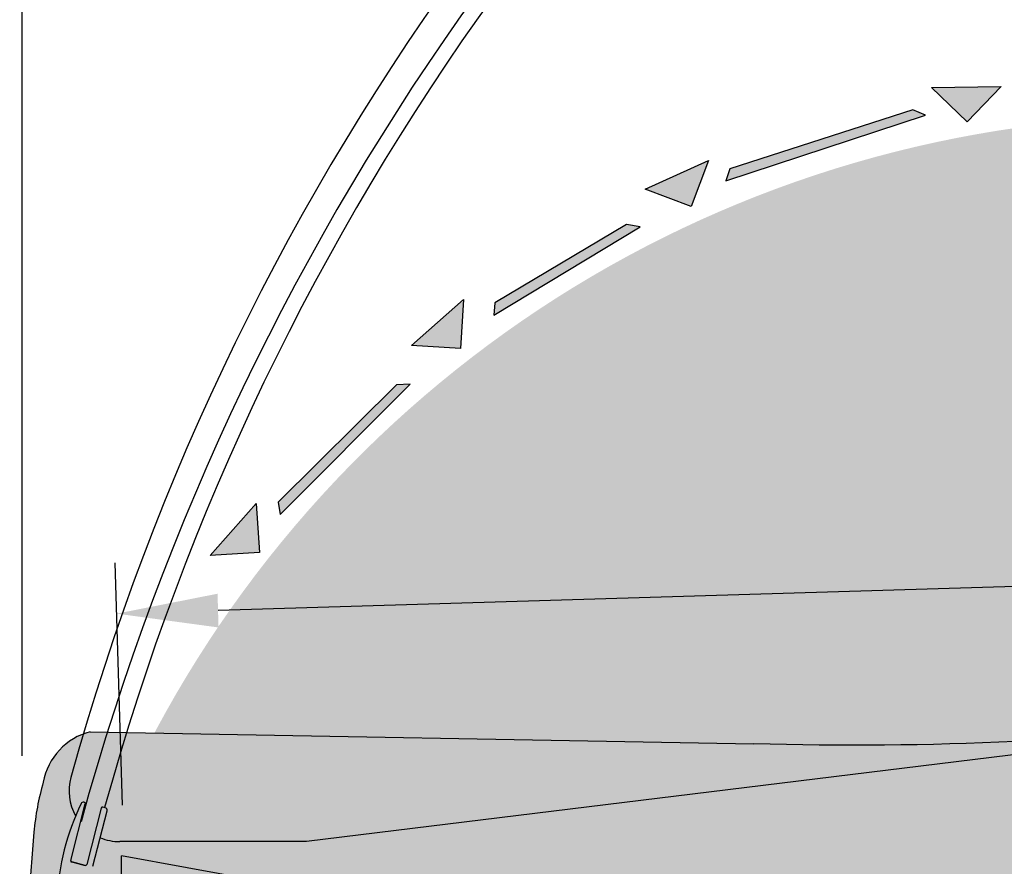
# Model space of a CAD drawing. Units: millimetres. Extents: x -30444 to 33824, y -2048 to 12359.
# Drawn here: x 6403 to 6791, y 5411 to 5745 of the extents above; entities that cross this region are included whole.
import ezdxf

# ---------------------------------------------------------------- set-up
doc = ezdxf.new("R2010")
doc.units = ezdxf.units.MM
doc.linetypes.add('ACAD_ISO02W100', pattern=[15, 12, -3])
doc.layers.add('ACOTA', color=2, linetype='Continuous')
doc.layers.add('SOMBREADOS', color=255, linetype='Continuous')
doc.styles.add('E1', font='isocp.shx')
doc.styles.add('SLDTEXTSTYLE3', font='TXT', dxfattribs={"width": 0.666667})
doc.dimstyles.new('SLDDIMSTYLE0', dxfattribs={"dimtxt": 2, "dimasz": 2, "dimexe": 0, "dimexo": 0.0625, "dimgap": 0.5, "dimtad": 1, "dimtih": 1, "dimtoh": 1, "dimlfac": 10, "dimzin": 12, "dimdsep": 46, "dimtxsty": 'SLDTEXTSTYLE3', "dimsah": 1, "dimcen": 0.09, "dimadec": 0, "dimazin": 0, "dimtfac": 1, "dimtofl": 0, "dimtmove": 0, "dimatfit": 3, "dimfxl": 0, "dimtolj": 1, "dimtzin": 12, "dimarcsym": 0})

# ---------------------------------------------------------------- blocks, each defined once
blk = doc.blocks.new('*D391')
at = {"layer": 'ACOTA', "color": 0, "lineweight": -2}
for p, q in [((6403.56, 5454.32), (6403.56, 6255.9)), ((7503.56, 5709.32), (7503.56, 6255.9))]:
    blk.add_line(p, q, dxfattribs=at)
at = {"layer": 'ACOTA', "color": 2, "lineweight": -2}
blk.add_line((7463.56, 6235.9), (6443.56, 6235.9), dxfattribs=at)
at = {"layer": 'ACOTA', "color": 2}
for points in [[(6443.56, 6242.57), (6443.56, 6229.24), (6403.56, 6235.9)], [(7463.56, 6242.57), (7463.56, 6229.24), (7503.56, 6235.9)]]:
    blk.add_solid(points, dxfattribs=at)
at = {"layer": 'Defpoints', "color": 0}
for p in [(6403.56, 6235.9), (7503.56, 5689.32), (6403.56, 5434.32)]:
    blk.add_point(p, dxfattribs=at)
at = {"layer": 'ACOTA', "color": 2, "insert": (7033.56, 6285.9), "char_height": 60, "attachment_point": 5, "style": 'E1'}
blk.add_mtext('\\A1;1100', dxfattribs=at)
blk = doc.blocks.new('*D397')
at = {"layer": 'ACOTA', "color": 0, "lineweight": -2}
for p, q in [((7297.68, 5460.63), (7294.8, 5556.17)), ((6443.09, 5434.87), (6440.21, 5530.41))]:
    blk.add_line(p, q, dxfattribs=at)
at = {"layer": 'ACOTA', "color": 2, "lineweight": -2}
blk.add_line((7255.42, 5534.97), (6480.8, 5511.62), dxfattribs=at)
at = {"layer": 'ACOTA', "color": 2}
for points in [[(7255.22, 5541.64), (7255.62, 5528.31), (7295.4, 5536.18)], [(6480.6, 5518.28), (6481, 5504.96), (6440.81, 5510.42)]]:
    blk.add_solid(points, dxfattribs=at)
at = {"layer": 'Defpoints', "color": 0}
for p in [(6440.81, 5510.42), (7298.28, 5440.64), (6443.69, 5414.88)]:
    blk.add_point(p, dxfattribs=at)
at = {"layer": 'ACOTA', "color": 2, "insert": (6890.47, 5573.99), "char_height": 60, "attachment_point": 5, "rotation": 1.7267, "style": 'E1'}
blk.add_mtext('\\A1;855', dxfattribs=at)

msp = doc.modelspace()

# ---------------------------------------------------------------- hatches: boundary and pattern name
at = {"layer": 'SOMBREADOS'}
for points in [[(6789.71, 5718.52), (6762.26, 5718.03), (6776.24, 5704.55)], [(6754.82, 5709.3), (6682.62, 5685.98), (6681.1, 5681.27), (6759.8, 5707.18)], [(6674.29, 5689.21), (6649.26, 5677.93), (6667.41, 5671.05)], [(6641.91, 5664.05), (6590, 5633.12), (6589.58, 5628.19), (6647.24, 5663.11)], [(6577.67, 5634.38), (6557.08, 5616.22), (6576.46, 5615.01)], [(6551.17, 5600.7), (6504.5, 5554.41), (6505.25, 5549.52), (6556.58, 5601.04)], [(6495.89, 5553.92), (6477.72, 5533.34), (6497.1, 5534.55)]]:
    msp.add_hatch(color=256, dxfattribs=at).paths.add_polyline_path(points)
at = {"layer": 'SOMBREADOS', "linetype": 'ACAD_ISO02W100', "ltscale": 10}
for points in [[(6789.71, 5718.52), (6776.24, 5704.55), (6762.26, 5718.03)], [(6674.29, 5689.21), (6667.41, 5671.05), (6649.26, 5677.93)], [(6577.67, 5634.38), (6576.46, 5615.01), (6557.08, 5616.22)], [(6495.89, 5553.92), (6497.1, 5534.55), (6477.72, 5533.34)]]:
    msp.add_hatch(color=7, dxfattribs=at).paths.add_polyline_path(points)
at = {"layer": 'SOMBREADOS'}
h = msp.add_hatch(color=254, dxfattribs=at)
h.dxf.hatch_style = 1
h.paths.add_polyline_path([(7501.56, 5693.04, 0.433362), (7483.56, 5709.14), (7194.06, 5708.8, 0.360555), (7177.77, 5689.14, -0.024487), (7173.22, 5596.26, -0.31182), (7099.78, 5509.5, -0.076829), (6692.08, 5459.1), (6430.38, 5463.82, 0.217566), (6414.05, 5450.46, 0.067714), (6408.19, 5424.14, 0.042383), (6408.44, 5152.8, 0.154337), (6413.04, 5141.65), (6517.17, 5017.56, 0.256662), (6535.13, 5010.59), (6632.86, 5023.56), (6632.86, 4820.24), (6645.46, 4820.24), (6645.46, 4808.44), (7403.97, 4808.44), (7403.97, 5088.71), (7485.19, 5096.84, 0.377076), (7502.56, 5116.73)])
h = msp.add_hatch(color=161, dxfattribs=at)
edge = h.paths.add_edge_path()
edge.add_arc((6860.46, 5248.53), 458.21, 97.9647, 163.2471)
edge.add_line((6421.69, 5380.61), (6459.09, 5380.61))
edge.add_line((6459.09, 5380.61), (6459.1, 5361.51))
edge.add_line((6459.1, 5361.51), (6471.69, 5361.51))
edge.add_line((6471.69, 5361.51), (6471.69, 5226.44))
edge.add_line((6471.69, 5226.44), (6536.72, 5161.41))
edge.add_line((6536.72, 5161.41), (6640.77, 5141.19))
edge.add_line((6640.77, 5141.19), (7375.06, 5160.42))
edge.add_line((7375.06, 5160.42), (7375.06, 5190.54))
edge.add_line((7375.06, 5190.54), (7375.06, 5458.54))
edge.add_line((7375.06, 5458.54), (7375.06, 5678.04))
edge.add_line((7375.06, 5678.04), (7196.82, 5678.05))
edge.add_line((7196.82, 5678.05), (7196.82, 5703.84))
edge.add_line((7196.82, 5703.84), (6796.97, 5702.32))

# ---------------------------------------------------------------- linework, layer by layer
at = {"color": 7, "linetype": 'Continuous', "lineweight": 30}
for p, q in [((7194.11, 5503.75), (6515.65, 5420.45)), ((6422.72, 5413.05), (6428.44, 5435.33)), ((6428.08, 5435.94), (6427.89, 5435.99)), ((6434.74, 5433.71), (6429.01, 5411.44)), ((6436.31, 5433.82), (6435.35, 5434.07)), ((6431.4, 5410.7), (6437.03, 5432.61)), ((6515.65, 5420.45), (6442.02, 5420.45)), ((6442.69, 5380.61), (6442.69, 5414.88)), ((6494.52, 5405.42), (6442.69, 5414.88)), ((6422.59, 5412.57), (6428.4, 5411.08)), ((6428.4, 5411.08), (6423.08, 5412.45))]:
    msp.add_line(p, q, dxfattribs=at)
msp.add_line((6430.38, 5463.82), (6692.08, 5459.1))
for points in [[(7194.06, 5708.8, 0.360555), (7177.77, 5689.14, -0.024487), (7173.22, 5596.26, -0.31182), (7099.78, 5509.5, -0.076829), (6692.08, 5459.1)], [(6430.38, 5463.82, 0.290582), (6411.87, 5443.87)]]:
    msp.add_lwpolyline(points, format="xyb", dxfattribs=at)
for centre, radius, start, end in [((7392.26, 5177.29), 1006, 122.84762, 164.52069), ((7412.46, 5158.32), 1022, 123.80519, 164.68246), ((7403.85, 5167.15), 1003.87, 123.77722, 164.59077), ((6442.02, 5440.45), 20, 164.5207, 209.4696), ((6507.84, 5415.77), 100, 163.6796, 175.1977), ((6518.93, 5391.94), 101.94, 154.7257, 176.5763), ((6427.64, 5435.02), 1, 75.5948, 153.4797), ((6427.96, 5435.45), 0.5, 345.5833, 75.5948), ((6435.22, 5433.59), 0.5, 75.5948, 165.5833), ((6436.07, 5432.86), 1, 345.5838, 75.5948), ((8005.97, 5289.91), 1603.4, 175.19774, 184.90548), ((6442.02, 5440.45), 20, 247.3131, 270), ((6423.2, 5412.93), 0.5, 165.5833, 255.5948), ((6428.53, 5411.56), 0.5, 255.5948, 345.5833)]:
    msp.add_arc(centre, radius, start, end, dxfattribs=at)
at = {"layer": 'SOMBREADOS', "linetype": 'ACAD_ISO02W100', "ltscale": 10}
for points in [[(6789.71, 5718.52), (6776.24, 5704.55), (6762.26, 5718.03)], [(6754.82, 5709.3), (6682.62, 5685.98), (6681.1, 5681.27), (6759.8, 5707.18)], [(6674.29, 5689.21), (6667.41, 5671.05), (6649.26, 5677.93)], [(6641.91, 5664.05), (6590, 5633.12), (6589.58, 5628.19), (6647.24, 5663.11)], [(6577.67, 5634.38), (6576.46, 5615.01), (6557.08, 5616.22)], [(6551.17, 5600.7), (6504.5, 5554.41), (6505.25, 5549.52), (6556.58, 5601.04)], [(6495.89, 5553.92), (6497.1, 5534.55), (6477.72, 5533.34)]]:
    msp.add_lwpolyline(points, close=True, dxfattribs=at)

# ---------------------------------------------------------------- dimensions: what is measured, and where the dimension line sits
at = {"layer": 'ACOTA', "color": 2}
dim = msp.add_linear_dim(base=(6403.56, 6235.9), p1=(7503.56, 5689.32), p2=(6403.56, 5434.32), dimstyle='SLDDIMSTYLE0', override={"dimscale": 20, "dimtxt": 3, "dimexe": 1, "dimexo": 1, "dimgap": 1, "dimtih": 0, "dimtoh": 0, "dimdec": 0, "dimlfac": 1, "dimtxsty": 'E1', "dimclrd": 2, "dimclrt": 2, "dimtofl": 1}, dxfattribs=at)
dim.commit()
dim.dimension.update_dxf_attribs({"geometry": '*D391', "text_midpoint": (7033.56, 6235.9), "dimtype": 160})
dim = msp.add_linear_dim(base=(6440.81, 5510.42), p1=(7298.28, 5440.64), p2=(6443.69, 5414.88), angle=181.7267, dimstyle='SLDDIMSTYLE0', override={"dimscale": 20, "dimtxt": 3, "dimexe": 1, "dimexo": 1, "dimgap": 1, "dimtih": 0, "dimtoh": 0, "dimdec": 0, "dimlfac": 1, "dimtxsty": 'E1', "dimclrd": 2, "dimclrt": 2, "dimtofl": 1}, dxfattribs=at)
dim.commit()
dim.dimension.update_dxf_attribs({"geometry": '*D397', "text_midpoint": (6891.97, 5524.02), "dimtype": 161})

doc.saveas('drawing.dxf')
